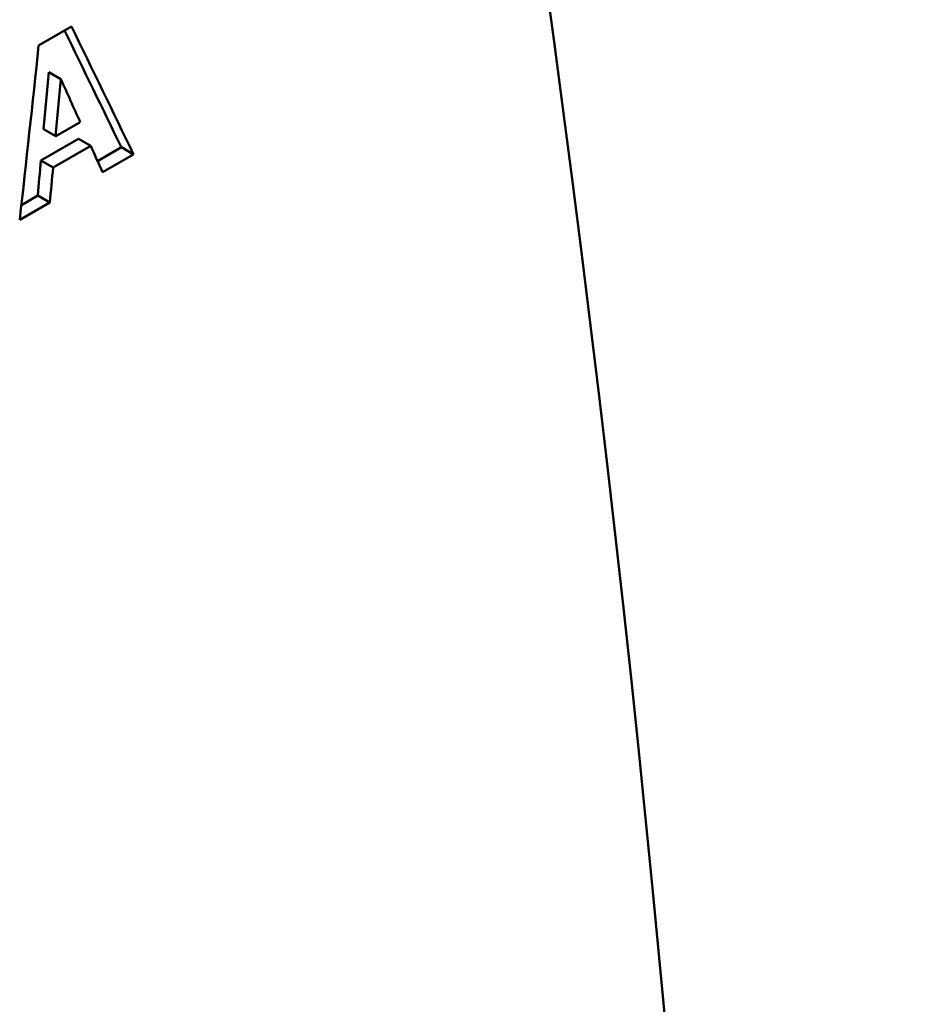
# Model space of a CAD drawing. Units: millimetres. Extents: x 164 to 662, y 44 to 564.
# Drawn here: x 508 to 519, y 130 to 141 of the extents above; entities that cross this region are included whole.
import ezdxf

# ---------------------------------------------------------------- set-up
doc = ezdxf.new("R2010")
doc.units = ezdxf.units.MM
doc.layers.add('Visible (ISO)', color=7, linetype='Continuous', lineweight=50)

msp = doc.modelspace()

# ---------------------------------------------------------------- linework, layer by layer
at = {"layer": 'Visible (ISO)'}
for p, q in [((508.239, 140.967), (508.627, 141.19)), ((508.502, 140.57), (508.358, 140.653)), ((508.441, 139.897), (508.731, 140.064)), ((508.441, 139.897), (508.297, 139.98)), ((508.711, 139.869), (508.266, 139.613)), ((508.854, 139.786), (508.41, 139.53)), ((508.854, 139.786), (508.711, 139.869)), ((509.215, 139.767), (508.935, 139.605)), ((509.359, 139.684), (509.215, 139.767)), ((509.359, 139.684), (508.993, 139.473)), ((508.41, 139.53), (508.266, 139.613)), ((508.228, 139.198), (508.036, 139.087)), ((508.371, 139.115), (508.228, 139.198)), ((508.371, 139.115), (508.016, 138.911))]:
    msp.add_line(p, q, dxfattribs=at)
for centre, major_axis, ratio, start_param, end_param in [((346.452, 204.964), (120.142, -208.63), 0.578093, 0.53249, 1.042173), ((351.629, 207.945), (166.997, -180.685), 0.367185, 0.877763, 0.886204), ((351.629, 207.945), (166.858, -180.535), 0.367185, 0.877909, 0.885633), ((330.399, 195.72), (-28.185, 249.169), 0.712243, 4.402738, 4.411178), ((331.534, 196.374), (37.776, -245.92), 0.707926, 1.232481, 1.235274), ((331.534, 196.374), (37.808, -246.124), 0.707926, 1.232332, 1.235123), ((350.409, 207.243), (-163.647, 182.661), 0.385715, 4.02465, 4.027441), ((350.311, 207.186), (-163.266, 182.886), 0.3878, 4.02167, 4.023392), ((331.59, 196.405), (38.397, -245.715), 0.707596, 1.227142, 1.228866), ((331.59, 196.405), (38.429, -245.919), 0.707596, 1.226996, 1.228718)]:
    msp.add_ellipse(centre, major_axis=major_axis, ratio=ratio, start_param=start_param, end_param=end_param, dxfattribs=at)

doc.saveas('drawing.dxf')
